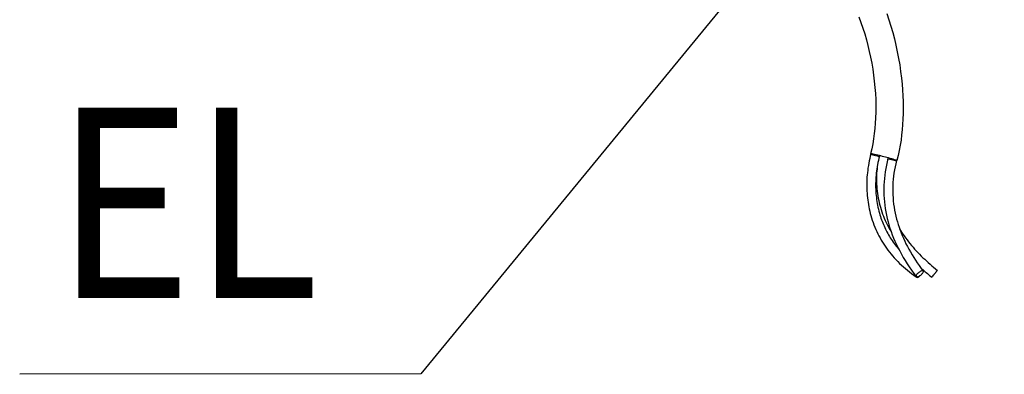
# Model space of a CAD drawing. Extents: x -525 to 780, y -521 to 858.
# Drawn here: x -333 to -2, y -474 to -355 of the extents above; entities that cross this region are included whole.
import ezdxf
from ezdxf.enums import TextEntityAlignment as Align

# ---------------------------------------------------------------- set-up
doc = ezdxf.new("R2010")
doc.units = 0
doc.header["$LTSCALE"] = 20
doc.header["$PDMODE"] = 3
doc.header["$PDSIZE"] = -2
doc.layers.get('DEFPOINTS').update_dxf_attribs({"linetype": 'CONTINUOUS'})
doc.layers.add('DETAIL', color=5, linetype='CONTINUOUS')
doc.layers.add('NOTE', color=4, linetype='CONTINUOUS')
doc.styles.get("Standard").update_dxf_attribs({"font": 'SIMPLEX.shx', "width": 0.9, "height": 64, "bigfont": 'BIGFONT.shx'})

msp = doc.modelspace()

# ---------------------------------------------------------------- linework, layer by layer
at = {"layer": 'DEFPOINTS', "color": 30, "linetype": 'CONTINUOUS'}
msp.add_point((-1.5, -354.5), dxfattribs=at)
at = {"layer": 'DETAIL', "color": 5, "linetype": 'CONTINUOUS'}
for p, q in [((-50.48, -353.48), (-49.79, -355.41)), ((-41.1, -352.4), (-40.39, -354.52)), ((-40.39, -354.52), (-39.72, -356.65)), ((-49.79, -355.41), (-49.14, -357.35)), ((-49.14, -357.35), (-48.53, -359.29)), ((-39.72, -356.65), (-39.1, -358.8)), ((-48.53, -359.29), (-47.97, -361.24)), ((-47.97, -361.24), (-47.46, -363.2)), ((-39.1, -358.8), (-38.54, -360.95)), ((-38.54, -360.95), (-38.02, -363.12)), ((-47.46, -363.2), (-46.98, -365.17)), ((-38.02, -363.12), (-37.54, -365.3)), ((-46.98, -365.17), (-46.56, -367.15)), ((-46.56, -367.15), (-46.17, -369.15)), ((-37.54, -365.3), (-37.12, -367.5)), ((-37.12, -367.5), (-36.75, -369.72)), ((-46.17, -369.15), (-45.83, -371.15)), ((-45.83, -371.15), (-45.54, -373.17)), ((-36.75, -369.72), (-36.42, -371.95)), ((-45.54, -373.17), (-45.29, -375.21)), ((-36.42, -371.95), (-36.15, -374.2)), ((-36.15, -374.2), (-35.95, -376.14)), ((-45.29, -375.21), (-45.09, -377.26)), ((-45.09, -377.26), (-44.93, -379.33)), ((-35.95, -376.14), (-35.79, -378.1)), ((-35.79, -378.1), (-35.68, -380.07)), ((-44.93, -379.33), (-44.83, -381.4)), ((-44.83, -381.4), (-44.78, -383.47)), ((-35.68, -380.07), (-35.6, -382.05)), ((-44.78, -383.47), (-44.78, -385.54)), ((-35.6, -382.05), (-35.57, -384.04)), ((-35.57, -384.04), (-35.59, -386.03)), ((-44.85, -387.61), (-44.95, -389.36)), ((-44.78, -385.54), (-44.85, -387.61)), ((-35.66, -388.02), (-35.76, -389.77)), ((-35.59, -386.03), (-35.66, -388.02)), ((-45.1, -391.11), (-45.29, -392.84)), ((-44.95, -389.36), (-45.1, -391.11)), ((-35.76, -389.77), (-35.9, -391.52)), ((-45.54, -394.56), (-45.83, -396.26)), ((-45.29, -392.84), (-45.54, -394.56)), ((-36.08, -393.26), (-36.3, -395.01)), ((-35.9, -391.52), (-36.08, -393.26)), ((-46.18, -397.94), (-46.58, -399.6)), ((-45.83, -396.26), (-46.18, -397.94)), ((-36.57, -396.74), (-36.89, -398.47)), ((-36.3, -395.01), (-36.57, -396.74)), ((-46.84, -401.23), (-47.01, -402.03)), ((-46.65, -400.44), (-46.84, -401.23)), ((-46.46, -399.64), (-46.65, -400.44)), ((-46.57, -399.6), (-46.58, -399.6)), ((-46.58, -399.6), (-46.58, -399.6)), ((-46.58, -399.6), (-46.58, -399.6)), ((-46.58, -399.6), (-46.58, -399.6)), ((-46.58, -399.6), (-46.58, -399.61)), ((-46.58, -399.6), (-46.58, -399.61)), ((-46.58, -399.61), (-46.58, -399.61)), ((-46.58, -399.61), (-46.57, -399.62)), ((-46.56, -399.6), (-46.57, -399.6)), ((-46.57, -399.6), (-46.57, -399.6)), ((-46.57, -399.62), (-46.55, -399.63)), ((-46.53, -399.6), (-46.56, -399.6)), ((-46.55, -399.63), (-46.53, -399.64)), ((-46.49, -399.6), (-46.53, -399.6)), ((-46.53, -399.64), (-46.5, -399.66)), ((-46.5, -399.66), (-46.47, -399.67)), ((-46.44, -399.6), (-46.49, -399.6)), ((-46.47, -399.67), (-46.46, -399.68)), ((-46.46, -399.68), (-46.45, -399.68)), ((-46.45, -399.68), (-46.44, -399.69)), ((-46.38, -399.61), (-46.44, -399.6)), ((-46.44, -399.69), (-46.42, -399.69)), ((-46.42, -399.69), (-46.4, -399.7)), ((-46.4, -399.7), (-46.34, -399.72)), ((-46.32, -399.62), (-46.38, -399.61)), ((-46.34, -399.72), (-46.09, -399.81)), ((-46.04, -399.67), (-46.32, -399.62)), ((-46.09, -399.81), (-45.75, -399.92)), ((-45.67, -399.74), (-46.04, -399.67)), ((-45.75, -399.92), (-45.34, -400.04)), ((-45.23, -399.84), (-45.67, -399.74)), ((-45.34, -400.04), (-44.85, -400.19)), ((-44.7, -399.96), (-45.23, -399.84)), ((-44.85, -400.19), (-44.31, -400.34)), ((-44.13, -400.09), (-44.7, -399.96)), ((-44.31, -400.34), (-43.62, -400.53)), ((-43.52, -400.24), (-44.13, -400.09)), ((-43.73, -401.11), (-43.9, -401.83)), ((-43.55, -400.39), (-43.73, -401.11)), ((-43.04, -400.36), (-43.52, -400.24)), ((-42.55, -400.48), (-43.04, -400.36)), ((-42.06, -400.61), (-42.55, -400.48)), ((-41.57, -400.74), (-42.06, -400.61)), ((-41.09, -400.86), (-41.57, -400.74)), ((-40.53, -401.01), (-41.09, -400.86)), ((-40.7, -401.14), (-40.98, -402.27)), ((-40.71, -401.28), (-40.09, -401.43)), ((-39.94, -401.18), (-40.53, -401.01)), ((-39.4, -401.33), (-39.94, -401.18)), ((-38.91, -401.47), (-39.4, -401.33)), ((-37.26, -400.2), (-37.67, -401.91)), ((-36.89, -398.47), (-37.26, -400.2)), ((-47.42, -404.4), (-47.53, -405.18)), ((-47.3, -403.61), (-47.42, -404.4)), ((-47.16, -402.82), (-47.3, -403.61)), ((-47.01, -402.03), (-47.16, -402.82)), ((-44.32, -403.97), (-44.43, -404.67)), ((-44.29, -404), (-44.37, -404.72)), ((-44.19, -403.26), (-44.32, -403.97)), ((-44.18, -403.29), (-44.29, -404)), ((-44.05, -402.54), (-44.19, -403.26)), ((-44.06, -402.57), (-44.18, -403.29)), ((-43.9, -401.83), (-44.05, -402.54)), ((-41.44, -404.54), (-41.63, -405.67)), ((-41.23, -403.4), (-41.44, -404.54)), ((-40.98, -402.27), (-41.23, -403.4)), ((-40.09, -401.43), (-39.52, -401.56)), ((-39.52, -401.56), (-39.01, -401.68)), ((-39.01, -401.68), (-38.57, -401.77)), ((-38.5, -401.6), (-38.91, -401.47)), ((-38.57, -401.77), (-38.21, -401.85)), ((-38.16, -401.71), (-38.5, -401.6)), ((-38.29, -404), (-38.49, -405.06)), ((-38.06, -402.95), (-38.29, -404)), ((-38.21, -401.85), (-37.93, -401.9)), ((-37.91, -401.79), (-38.16, -401.71)), ((-37.8, -401.89), (-38.06, -402.95)), ((-37.93, -401.9), (-37.91, -401.9)), ((-37.85, -401.81), (-37.91, -401.79)), ((-37.91, -401.9), (-37.89, -401.9)), ((-37.89, -401.9), (-37.86, -401.91)), ((-37.86, -401.91), (-37.84, -401.91)), ((-37.79, -401.84), (-37.85, -401.81)), ((-37.84, -401.91), (-37.82, -401.91)), ((-37.82, -401.91), (-37.8, -401.91)), ((-37.8, -401.91), (-37.76, -401.92)), ((-37.75, -401.86), (-37.79, -401.84)), ((-37.76, -401.92), (-37.73, -401.92)), ((-37.71, -401.87), (-37.75, -401.86)), ((-37.73, -401.92), (-37.71, -401.92)), ((-37.69, -401.89), (-37.71, -401.87)), ((-37.71, -401.92), (-37.69, -401.92)), ((-37.67, -401.9), (-37.69, -401.89)), ((-37.69, -401.92), (-37.68, -401.91)), ((-37.68, -401.91), (-37.67, -401.91)), ((-37.67, -401.91), (-37.67, -401.9)), ((-47.76, -407.53), (-47.8, -408.3)), ((-47.69, -406.75), (-47.76, -407.53)), ((-47.62, -405.97), (-47.69, -406.75)), ((-47.53, -405.18), (-47.62, -405.97)), ((-44.75, -407.47), (-44.79, -408.17)), ((-44.69, -406.78), (-44.75, -407.47)), ((-44.62, -406.08), (-44.69, -406.78)), ((-44.53, -405.38), (-44.62, -406.08)), ((-44.54, -406.88), (-44.56, -407.61)), ((-44.56, -407.61), (-44.56, -408.33)), ((-44.5, -406.16), (-44.54, -406.88)), ((-44.43, -404.67), (-44.53, -405.38)), ((-44.44, -405.44), (-44.5, -406.16)), ((-44.37, -404.72), (-44.44, -405.44)), ((-41.9, -407.92), (-41.99, -409.05)), ((-41.78, -406.79), (-41.9, -407.92)), ((-41.63, -405.67), (-41.78, -406.79)), ((-38.8, -407.16), (-38.92, -408.2)), ((-38.66, -406.11), (-38.8, -407.16)), ((-38.49, -405.06), (-38.66, -406.11)), ((-47.83, -409.08), (-47.85, -409.85)), ((-47.85, -409.85), (-47.85, -410.62)), ((-47.85, -410.62), (-47.83, -411.39)), ((-47.8, -408.3), (-47.83, -409.08)), ((-44.83, -408.86), (-44.85, -409.55)), ((-44.85, -409.55), (-44.85, -410.23)), ((-44.85, -410.23), (-44.85, -410.92)), ((-44.85, -410.92), (-44.83, -411.6)), ((-44.79, -408.17), (-44.83, -408.86)), ((-44.56, -408.33), (-44.55, -409.06)), ((-44.55, -409.06), (-44.53, -409.79)), ((-44.53, -409.79), (-44.48, -410.58)), ((-44.48, -410.58), (-44.41, -411.37)), ((-42.05, -410.18), (-42.08, -411.3)), ((-41.99, -409.05), (-42.05, -410.18)), ((-39.06, -410.29), (-39.09, -411.34)), ((-39, -409.25), (-39.06, -410.29)), ((-38.92, -408.2), (-39, -409.25)), ((-47.83, -411.39), (-47.8, -412.15)), ((-47.8, -412.15), (-47.75, -412.92)), ((-47.75, -412.92), (-47.69, -413.68)), ((-47.69, -413.68), (-47.62, -414.44)), ((-47.62, -414.44), (-47.52, -415.19)), ((-44.83, -411.6), (-44.79, -412.28)), ((-44.79, -412.28), (-44.75, -412.95)), ((-44.75, -412.95), (-44.69, -413.63)), ((-44.69, -413.63), (-44.61, -414.3)), ((-44.61, -414.3), (-44.53, -414.97)), ((-44.41, -411.37), (-44.33, -412.16)), ((-44.33, -412.16), (-44.22, -412.96)), ((-44.22, -412.96), (-44.1, -413.74)), ((-44.1, -413.74), (-43.96, -414.53)), ((-43.96, -414.53), (-43.8, -415.31)), ((-42.08, -411.3), (-42.08, -412.42)), ((-42.08, -412.42), (-42.05, -413.55)), ((-42.05, -413.55), (-41.98, -414.67)), ((-39.09, -411.34), (-39.09, -412.38)), ((-39.09, -412.38), (-39.05, -413.41)), ((-39.05, -413.41), (-38.99, -414.45)), ((-38.99, -414.45), (-38.91, -415.49)), ((-47.52, -415.19), (-47.41, -415.95)), ((-47.41, -415.95), (-47.29, -416.7)), ((-47.29, -416.7), (-47.15, -417.44)), ((-47.15, -417.44), (-47, -418.19)), ((-44.53, -414.97), (-44.43, -415.64)), ((-44.43, -415.64), (-44.32, -416.3)), ((-44.32, -416.3), (-44.19, -416.96)), ((-44.19, -416.96), (-44.05, -417.62)), ((-44.05, -417.62), (-43.9, -418.28)), ((-43.8, -415.31), (-43.63, -416.09)), ((-43.63, -416.09), (-43.43, -416.86)), ((-43.43, -416.86), (-43.22, -417.63)), ((-43.22, -417.63), (-42.99, -418.39)), ((-41.98, -414.67), (-41.89, -415.79)), ((-41.89, -415.79), (-41.76, -416.9)), ((-41.76, -416.9), (-41.6, -418.02)), ((-38.91, -415.49), (-38.79, -416.52)), ((-38.79, -416.52), (-38.64, -417.56)), ((-38.64, -417.56), (-38.47, -418.59)), ((-47, -418.19), (-46.83, -418.93)), ((-46.83, -418.93), (-46.64, -419.67)), ((-46.64, -419.67), (-46.44, -420.41)), ((-46.44, -420.41), (-46.21, -421.2)), ((-46.21, -421.2), (-45.96, -421.99)), ((-43.9, -418.28), (-43.74, -418.94)), ((-43.74, -418.94), (-43.56, -419.59)), ((-43.56, -419.59), (-43.39, -420.15)), ((-43.39, -420.15), (-43.22, -420.7)), ((-43.22, -420.7), (-43.04, -421.25)), ((-43.04, -421.25), (-42.85, -421.79)), ((-42.99, -418.39), (-42.75, -419.14)), ((-42.75, -419.14), (-42.49, -419.88)), ((-42.49, -419.88), (-42.22, -420.6)), ((-42.22, -420.6), (-41.93, -421.32)), ((-41.6, -418.02), (-41.41, -419.13)), ((-41.41, -419.13), (-41.2, -420.24)), ((-41.2, -420.24), (-40.94, -421.35)), ((-38.47, -418.59), (-38.26, -419.62)), ((-38.26, -419.62), (-38.03, -420.65)), ((-38.03, -420.65), (-37.79, -421.58)), ((-45.96, -421.99), (-45.69, -422.76)), ((-45.69, -422.76), (-45.41, -423.53)), ((-45.41, -423.53), (-45.11, -424.29)), ((-45.11, -424.29), (-44.79, -425.04)), ((-42.85, -421.79), (-42.66, -422.32)), ((-42.66, -422.32), (-42.45, -422.85)), ((-42.45, -422.85), (-42.24, -423.38)), ((-42.24, -423.38), (-42.01, -423.9)), ((-42.01, -423.9), (-41.78, -424.42)), ((-41.93, -421.32), (-41.62, -422.03)), ((-41.78, -424.42), (-41.54, -424.93)), ((-41.62, -422.03), (-41.3, -422.74)), ((-41.3, -422.74), (-40.97, -423.43)), ((-40.97, -423.43), (-40.62, -424.12)), ((-40.94, -421.35), (-40.66, -422.46)), ((-40.66, -422.46), (-40.35, -423.56)), ((-40.62, -424.12), (-40.26, -424.8)), ((-40.35, -423.56), (-40.01, -424.66)), ((-37.79, -421.58), (-37.53, -422.5)), ((-37.53, -422.5), (-37.25, -423.43)), ((-37.25, -423.43), (-36.95, -424.35)), ((-36.95, -424.35), (-36.62, -425.28)), ((-44.79, -425.04), (-44.46, -425.78)), ((-44.46, -425.78), (-44.11, -426.51)), ((-44.11, -426.51), (-43.74, -427.23)), ((-43.74, -427.23), (-43.36, -427.94)), ((-41.54, -424.93), (-41.29, -425.43)), ((-41.29, -425.43), (-41.03, -425.93)), ((-41.03, -425.93), (-40.77, -426.43)), ((-40.77, -426.43), (-40.49, -426.92)), ((-40.49, -426.92), (-40.21, -427.41)), ((-40.26, -424.8), (-39.88, -425.48)), ((-40.21, -427.41), (-39.91, -427.89)), ((-40.01, -424.66), (-39.63, -425.76)), ((-39.88, -425.48), (-39.5, -426.14)), ((-39.63, -425.76), (-39.23, -426.86)), ((-39.23, -426.86), (-38.79, -427.96)), ((-36.77, -424.86), (-36.43, -425.41)), ((-36.62, -425.28), (-36.26, -426.2)), ((-36.43, -425.41), (-36.09, -425.95)), ((-36.26, -426.2), (-35.89, -427.13)), ((-36.09, -425.95), (-35.65, -426.62)), ((-35.89, -427.13), (-35.49, -428.05)), ((-35.65, -426.62), (-35.2, -427.28)), ((-35.2, -427.28), (-34.74, -427.93)), ((-43.36, -427.94), (-42.96, -428.65)), ((-42.96, -428.65), (-42.54, -429.34)), ((-42.54, -429.34), (-42.11, -430.03)), ((-42.11, -430.03), (-41.66, -430.7)), ((-41.66, -430.7), (-41.2, -431.37)), ((-39.91, -427.89), (-39.61, -428.37)), ((-39.61, -428.37), (-39.3, -428.84)), ((-39.3, -428.84), (-38.98, -429.31)), ((-38.98, -429.31), (-38.65, -429.77)), ((-38.79, -427.96), (-38.33, -429.05)), ((-38.65, -429.77), (-38.32, -430.23)), ((-38.33, -429.05), (-37.83, -430.14)), ((-38.32, -430.23), (-37.98, -430.66)), ((-37.98, -430.66), (-37.64, -431.09)), ((-37.83, -430.14), (-37.3, -431.23)), ((-37.64, -431.09), (-37.29, -431.52)), ((-35.49, -428.05), (-35.06, -428.97)), ((-35.06, -428.97), (-34.62, -429.89)), ((-34.74, -427.93), (-34.26, -428.58)), ((-34.62, -429.89), (-34.14, -430.81)), ((-34.26, -428.58), (-33.77, -429.22)), ((-34.14, -430.81), (-33.65, -431.74)), ((-33.77, -429.22), (-33.27, -429.85)), ((-33.27, -429.85), (-32.76, -430.47)), ((-32.76, -430.47), (-32.24, -431.08)), ((-32.24, -431.08), (-31.7, -431.69)), ((-41.2, -431.37), (-40.72, -432.03)), ((-40.72, -432.03), (-40.2, -432.69)), ((-40.2, -432.69), (-39.67, -433.35)), ((-39.67, -433.35), (-39.13, -434)), ((-39.13, -434), (-38.56, -434.63)), ((-37.3, -431.23), (-36.74, -432.31)), ((-37.29, -431.52), (-36.94, -431.94)), ((-36.74, -432.31), (-36.16, -433.4)), ((-36.16, -433.4), (-35.54, -434.48)), ((-35.54, -434.48), (-34.89, -435.56)), ((-33.65, -431.74), (-33.13, -432.66)), ((-33.13, -432.66), (-32.58, -433.58)), ((-32.58, -433.58), (-32.01, -434.5)), ((-32.01, -434.5), (-31.42, -435.42)), ((-31.7, -431.69), (-31.16, -432.29)), ((-31.16, -432.29), (-30.61, -432.87)), ((-30.61, -432.87), (-30.05, -433.45)), ((-30.05, -433.45), (-29.48, -434.02)), ((-29.48, -434.02), (-28.91, -434.58)), ((-38.56, -434.63), (-37.98, -435.26)), ((-37.98, -435.26), (-37.38, -435.88)), ((-37.38, -435.88), (-36.77, -436.49)), ((-36.77, -436.49), (-36.13, -437.08)), ((-36.13, -437.08), (-35.48, -437.67)), ((-35.48, -437.67), (-34.82, -438.24)), ((-34.89, -435.56), (-34.21, -436.63)), ((-34.21, -436.63), (-33.5, -437.71)), ((-33.5, -437.71), (-32.76, -438.78)), ((-31.42, -435.42), (-30.8, -436.33)), ((-30.8, -436.33), (-30.16, -437.25)), ((-30.16, -437.25), (-29.5, -438.17)), ((-28.91, -434.58), (-28.32, -435.13)), ((-28.32, -435.13), (-27.73, -435.67)), ((-27.73, -435.67), (-27.13, -436.21)), ((-27.13, -436.21), (-26.53, -436.74)), ((-26.53, -436.74), (-25.92, -437.27)), ((-25.92, -437.27), (-25.3, -437.8)), ((-25.3, -437.8), (-24.68, -438.32)), ((-34.82, -438.24), (-34.13, -438.81)), ((-34.13, -438.81), (-33.43, -439.37)), ((-33.43, -439.37), (-32.72, -439.91)), ((-32.76, -438.78), (-31.99, -439.85)), ((-32.72, -439.91), (-31.99, -440.45)), ((-31.99, -439.85), (-31.19, -440.91)), ((-31.99, -440.45), (-31.24, -440.97)), ((-31.24, -440.97), (-31.04, -441.11)), ((-31.17, -440.52), (-31.23, -440.68)), ((-31.23, -440.68), (-31.23, -440.81)), ((-31.23, -440.81), (-31.19, -440.91)), ((-31.19, -440.91), (-31.11, -440.98)), ((-31.07, -440.34), (-31.17, -440.52)), ((-31.11, -440.98), (-30.98, -441.01)), ((-30.93, -440.15), (-31.07, -440.34)), ((-31.04, -441.11), (-30.84, -441.24)), ((-30.98, -441.01), (-30.81, -441)), ((-30.76, -439.95), (-30.93, -440.15)), ((-30.81, -441), (-30.61, -440.95)), ((-30.55, -439.76), (-30.76, -439.95)), ((-30.61, -440.95), (-30.39, -440.86)), ((-30.45, -441.14), (-30.61, -441.23)), ((-30.33, -439.57), (-30.55, -439.76)), ((-30.27, -441), (-30.45, -441.14)), ((-30.39, -440.86), (-30.16, -440.75)), ((-30.09, -439.4), (-30.33, -439.57)), ((-30.08, -440.8), (-30.27, -441)), ((-30.16, -440.75), (-29.91, -440.6)), ((-29.84, -439.25), (-30.09, -439.4)), ((-29.88, -440.58), (-30.08, -440.8)), ((-29.91, -440.6), (-29.67, -440.43)), ((-29.61, -439.14), (-29.84, -439.25)), ((-29.67, -440.43), (-29.45, -440.24)), ((-29.61, -438.01), (-29.25, -438.34)), ((-29.39, -439.05), (-29.61, -439.14)), ((-29.5, -438.17), (-28.81, -439.09)), ((-29.45, -440.24), (-29.24, -440.05)), ((-29.19, -439), (-29.39, -439.05)), ((-29.25, -438.34), (-28.89, -438.66)), ((-29.24, -440.05), (-29.07, -439.85)), ((-29.02, -438.99), (-29.19, -439)), ((-29.07, -439.85), (-28.93, -439.66)), ((-28.89, -439.02), (-29.02, -438.99)), ((-28.93, -439.66), (-28.83, -439.48)), ((-28.89, -438.66), (-28.53, -438.98)), ((-28.81, -439.09), (-28.89, -439.02)), ((-28.83, -439.48), (-28.77, -439.32)), ((-28.77, -439.19), (-28.81, -439.09)), ((-28.77, -439.32), (-28.77, -439.19)), ((-28.53, -438.98), (-28.17, -439.3)), ((-28.17, -439.3), (-27.8, -439.61)), ((-27.8, -439.61), (-27.43, -439.92)), ((-27.43, -439.92), (-27.06, -440.23)), ((-27.06, -440.23), (-26.69, -440.54)), ((-26.69, -440.54), (-26.32, -440.85)), ((-26.32, -440.85), (-25.95, -441.16)), ((-25.94, -441.13), (-25.95, -441.16)), ((-25.95, -441.16), (-25.93, -441.14)), ((-25.89, -441.06), (-25.94, -441.13)), ((-25.93, -441.14), (-25.87, -441.08)), ((-25.81, -440.95), (-25.89, -441.06)), ((-25.87, -441.08), (-25.78, -440.98)), ((-25.69, -440.8), (-25.81, -440.95)), ((-25.78, -440.98), (-25.66, -440.83)), ((-25.55, -440.62), (-25.69, -440.8)), ((-25.66, -440.83), (-25.51, -440.66)), ((-25.39, -440.42), (-25.55, -440.62)), ((-25.51, -440.66), (-25.34, -440.46)), ((-25.21, -440.2), (-25.39, -440.42)), ((-25.34, -440.46), (-25.16, -440.25)), ((-25.03, -439.98), (-25.21, -440.2)), ((-25.16, -440.25), (-24.97, -440.02)), ((-24.84, -439.75), (-25.03, -439.98)), ((-24.97, -440.02), (-24.79, -439.8)), ((-24.66, -439.54), (-24.84, -439.75)), ((-24.79, -439.8), (-24.61, -439.58)), ((-24.68, -438.32), (-24.05, -438.84)), ((-24.49, -439.34), (-24.66, -439.54)), ((-24.61, -439.58), (-24.45, -439.38)), ((-24.34, -439.17), (-24.49, -439.34)), ((-24.45, -439.38), (-24.31, -439.2)), ((-24.22, -439.02), (-24.34, -439.17)), ((-24.31, -439.2), (-24.19, -439.05)), ((-24.13, -438.92), (-24.22, -439.02)), ((-24.19, -439.05), (-24.11, -438.94)), ((-24.07, -438.86), (-24.13, -438.92)), ((-24.11, -438.94), (-24.06, -438.87)), ((-24.05, -438.84), (-24.07, -438.86)), ((-24.06, -438.87), (-24.05, -438.84)), ((-30.74, -441.27), (-30.84, -441.24)), ((-30.61, -441.23), (-30.74, -441.27))]:
    msp.add_line(p, q, dxfattribs=at)
at = {"layer": 'NOTE', "color": 4, "linetype": 'CONTINUOUS'}
for p, q in [((-76.28, -325.62), (-198.02, -473.71)), ((-198.02, -473.71), (-333.19, -473.82))]:
    msp.add_line(p, q, dxfattribs=at)

# ---------------------------------------------------------------- texts
at = {"layer": 'NOTE', "color": 4, "linetype": 'CONTINUOUS', "width": 0.9}
msp.add_text('EL', height=64, dxfattribs=at).set_placement((-232.37, -448.13), align=Align.RIGHT)

doc.saveas('drawing.dxf')
